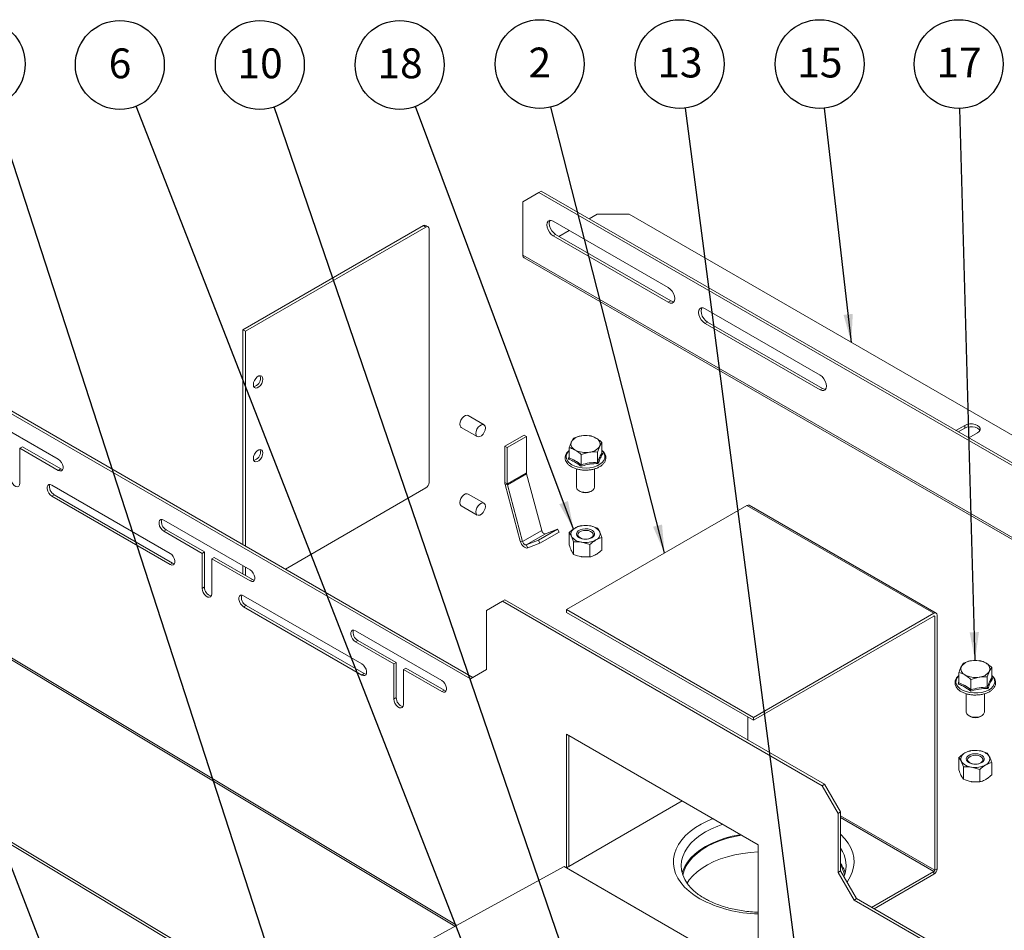
# Model space of a CAD drawing. Units: millimetres. Extents: x 0 to 420, y 0 to 297.
# Drawn here: x 84 to 171, y 108 to 189 of the extents above; entities that cross this region are included whole.
import ezdxf

# ---------------------------------------------------------------- set-up
doc = ezdxf.new("R2010")
doc.units = ezdxf.units.MM
doc.layers.add('SLD-0', color=179, linetype='Continuous')
doc.styles.add('SLDTEXTSTYLE8', font='TXT', dxfattribs={"width": 0.605})
doc.dimstyles.new('SLDDIMSTYLE6', dxfattribs={"dimtxt": 0.18, "dimasz": 2.5, "dimexe": 0, "dimexo": 0.0625, "dimgap": 0, "dimtad": 0, "dimtih": 1, "dimtoh": 1, "dimdec": 0, "dimrnd": 1e-09, "dimzin": 0, "dimdsep": 46, "dimtxsty": 'Standard', "dimsah": 1, "dimcen": 0.09, "dimadec": 0, "dimazin": 0, "dimtfac": 2.5, "dimtdec": 0, "dimtofl": 0, "dimtmove": 0, "dimatfit": 3, "dimfxl": 0, "dimfrac": 2, "dimtolj": 1, "dimtzin": 0, "dimarcsym": 0})

# ---------------------------------------------------------------- blocks, each defined once
blk = doc.blocks.new('SW_NOTE_1')
at = {"layer": 'SLD-0', "color": 0}
blk.add_circle((-1.379, 3.684), 3.934, dxfattribs=at)
at = {"layer": 'SLD-0', "color": 0, "insert": (-1.354, 5.146), "char_height": 2.6458, "attachment_point": 2, "style": 'SLDTEXTSTYLE8'}
blk.add_mtext('18', dxfattribs=at)
blk = doc.blocks.new('SW_NOTE_2')
at = {"layer": 'SLD-0', "color": 0}
blk.add_circle((-0.108, 3.932), 3.934, dxfattribs=at)
at = {"layer": 'SLD-0', "color": 0, "insert": (-0.083, 5.394), "char_height": 2.6458, "attachment_point": 2, "style": 'SLDTEXTSTYLE8'}
blk.add_mtext('17', dxfattribs=at)
blk = doc.blocks.new('SW_NOTE_3')
at = {"layer": 'SLD-0', "color": 0}
blk.add_circle((-0.446, 3.909), 3.934, dxfattribs=at)
at = {"layer": 'SLD-0', "color": 0, "insert": (-0.421, 5.37), "char_height": 2.6458, "attachment_point": 2, "style": 'SLDTEXTSTYLE8'}
blk.add_mtext('15', dxfattribs=at)
blk = doc.blocks.new('SW_NOTE_6')
at = {"layer": 'SLD-0', "color": 0}
blk.add_circle((-0.973, 3.812), 3.934, dxfattribs=at)
at = {"layer": 'SLD-0', "color": 0, "insert": (-0.961, 5.274), "char_height": 2.646, "attachment_point": 2, "style": 'SLDTEXTSTYLE8'}
blk.add_mtext('2', dxfattribs=at)
blk = doc.blocks.new('SW_NOTE_8')
at = {"layer": 'SLD-0', "color": 0}
blk.add_circle((-0.51, 3.901), 3.934, dxfattribs=at)
at = {"layer": 'SLD-0', "color": 0, "insert": (-0.485, 5.363), "char_height": 2.6458, "attachment_point": 2, "style": 'SLDTEXTSTYLE8'}
blk.add_mtext('13', dxfattribs=at)
blk = doc.blocks.new('SW_NOTE_9')
at = {"layer": 'SLD-0', "color": 0}
blk.add_circle((-1.274, 3.722), 3.934, dxfattribs=at)
at = {"layer": 'SLD-0', "color": 0, "insert": (-1.249, 5.184), "char_height": 2.6458, "attachment_point": 2, "style": 'SLDTEXTSTYLE8'}
blk.add_mtext('10', dxfattribs=at)
blk = doc.blocks.new('SW_NOTE_10')
at = {"layer": 'SLD-0', "color": 0}
blk.add_circle((-1.43, 3.665), 3.934, dxfattribs=at)
at = {"layer": 'SLD-0', "color": 0, "insert": (-1.417, 5.127), "char_height": 2.646, "attachment_point": 2, "style": 'SLDTEXTSTYLE8'}
blk.add_mtext('6', dxfattribs=at)
blk = doc.blocks.new('SW_NOTE_11')
at = {"layer": 'SLD-0', "color": 0}
blk.add_circle((-1.215, 3.742), 3.934, dxfattribs=at)
at = {"layer": 'SLD-0', "color": 0, "insert": (-1.202, 5.204), "char_height": 2.646, "attachment_point": 2, "style": 'SLDTEXTSTYLE8'}
blk.add_mtext('5', dxfattribs=at)

msp = doc.modelspace()

# ---------------------------------------------------------------- linework, layer by layer
at = {"color": 7, "linetype": 'Continuous', "lineweight": 15}
for p, q in [((129.517865, 173.538293), (128.103653, 172.721619)), ((129.729998, 173.660755), (129.517865, 173.538293)), ((211.542253, 126.186622), (129.517865, 173.538293)), ((211.754387, 126.309084), (129.729998, 173.660755)), ((128.103653, 172.721619), (128.103653, 167.985683)), ((130.790657, 171.007136), (140.972995, 165.128998)), ((133.973558, 171.210998), (134.679745, 171.618672)), ((137.50817, 171.618672), (134.679745, 171.618672)), ((219.532558, 124.267), (137.50817, 171.618672)), ((119.31061, 170.608118), (103.329996, 161.382706)), ((119.522744, 170.485656), (103.54213, 161.260244)), ((119.522744, 170.485656), (119.31061, 170.608118)), ((119.722726, 170.505458), (119.510593, 170.62792)), ((119.805587, 147.86745), (119.805587, 170.322322)), ((131.286115, 169.65957), (132.20554, 170.190343)), ((131.002791, 169.823132), (130.790657, 169.70067)), ((140.972995, 163.822532), (130.790657, 169.70067)), ((141.185128, 163.944994), (131.002791, 169.823132)), ((212.956465, 119.001196), (128.103653, 167.985683)), ((128.207224, 167.756759), (213.060037, 118.772273)), ((140.972995, 163.822532), (141.185128, 163.944994)), ((144.225686, 163.251259), (154.408023, 157.373121)), ((103.329996, 161.382706), (103.54213, 161.260244)), ((103.329996, 161.382706), (103.329996, 142.359803)), ((103.54213, 161.260244), (103.54213, 142.23734)), ((144.43782, 162.067255), (144.225686, 161.944793)), ((154.408023, 156.066655), (144.225686, 161.944793)), ((154.620157, 156.189117), (144.43782, 162.067255)), ((123.472239, 130.487012), (78.217404, 156.612072)), ((123.684336, 130.609493), (78.429536, 156.734533)), ((154.408023, 156.066655), (154.620157, 156.189117)), ((79.348777, 154.328182), (86.985529, 149.919579)), ((124.662839, 152.968273), (123.248624, 153.784681)), ((122.648674, 152.745423), (124.062889, 151.929015)), ((166.429758, 152.474433), (167.206655, 152.922926)), ((167.206655, 152.677964), (166.641925, 152.351952)), ((167.206655, 152.677964), (167.206655, 152.922926)), ((126.510814, 151.08235), (128.207869, 152.062039)), ((126.722945, 150.959889), (128.420001, 151.939578)), ((128.207869, 152.062039), (128.420001, 151.939578)), ((128.420001, 151.939578), (128.420001, 148.716609)), ((132.587786, 151.78985), (132.39353, 151.46614)), ((134.03775, 152.014136), (133.312767, 151.996804)), ((167.561129, 151.821307), (168.338026, 152.2698)), ((83.591418, 150.899108), (83.80355, 151.02157)), ((83.591418, 147.796254), (83.591418, 150.899108)), ((83.591418, 150.899108), (86.985529, 148.93973)), ((87.197661, 149.062191), (83.80355, 151.02157)), ((126.510814, 151.08235), (126.722945, 150.959889)), ((126.510814, 151.08235), (126.510814, 147.85938)), ((126.722945, 150.959889), (126.722945, 147.736919)), ((132.199273, 150.041165), (132.199273, 150.952805)), ((134.710679, 150.56433), (134.904936, 151.077665)), ((135.099195, 150.489736), (135.099195, 151.401376)), ((133.260718, 150.340046), (133.985698, 150.547)), ((133.260718, 149.428406), (133.260718, 150.340046)), ((134.710679, 149.65269), (134.710679, 150.56433)), ((135.103673, 150.469552), (135.177693, 150.416805)), ((86.985529, 148.93973), (87.197661, 149.062191)), ((132.849234, 149.070562), (132.849234, 147.448939)), ((134.449234, 147.448939), (134.449234, 149.068866)), ((126.722945, 147.736919), (128.420001, 148.716609)), ((126.735739, 147.645752), (128.432794, 148.625441)), ((128.432794, 148.625441), (129.767452, 143.620508)), ((86.419843, 147.633213), (96.885023, 141.591792)), ((107.080402, 140.19474), (119.522744, 147.377551)), ((126.510814, 147.85938), (126.722945, 147.736919)), ((126.536399, 147.677046), (127.871057, 142.672113)), ((126.735739, 147.645752), (126.536399, 147.677046)), ((126.735739, 147.645752), (128.070397, 142.640819)), ((86.631974, 146.775825), (86.419843, 146.653363)), ((86.419843, 146.653363), (96.885023, 140.611943)), ((97.097155, 140.734404), (86.631974, 146.775825)), ((124.662839, 146.025383), (123.248624, 146.841791)), ((133.083457, 147.122429), (133.181123, 147.066029)), ((134.117344, 147.066029), (134.215011, 147.122429)), ((122.648674, 145.802533), (124.062889, 144.986125)), ((147.934015, 145.834028), (131.953401, 136.608616)), ((164.480313, 136.282053), (147.934015, 145.834028)), ((164.680296, 136.301858), (148.133997, 145.853832)), ((96.319341, 144.531284), (103.956093, 140.122681)), ((133.260718, 144.046682), (133.985698, 144.029348)), ((134.710679, 143.822398), (134.904936, 143.498684)), ((96.531473, 143.673896), (96.319341, 143.551435)), ((96.319341, 143.551435), (99.713452, 141.592057)), ((99.925584, 141.714518), (96.531473, 143.673896)), ((128.070397, 142.640819), (129.767452, 143.620508)), ((128.406092, 142.343156), (130.103148, 143.322845)), ((129.474034, 142.761441), (131.17109, 143.741131)), ((129.61039, 142.495073), (131.307445, 143.474763)), ((130.103148, 143.322845), (131.17109, 143.741131)), ((131.17109, 143.741131), (131.307445, 143.474763)), ((132.199273, 142.333408), (132.199273, 143.433923)), ((132.587786, 142.596878), (132.393532, 143.11021)), ((135.099195, 141.884837), (135.099195, 142.985352)), ((127.871057, 142.672113), (128.070397, 142.640819)), ((128.406092, 142.343156), (129.474034, 142.761441)), ((128.406092, 142.343156), (128.542448, 142.076788)), ((128.542448, 142.076788), (129.61039, 142.495073)), ((129.474034, 142.761441), (129.61039, 142.495073)), ((132.587786, 141.496363), (132.587786, 142.596878)), ((134.03775, 142.372592), (133.312769, 142.579545)), ((134.03775, 141.272077), (134.03775, 142.372592)), ((99.925584, 141.714518), (99.713452, 141.592057)), ((99.713452, 138.489202), (99.713452, 141.592057)), ((99.925584, 138.611663), (99.925584, 141.714518)), ((100.561977, 141.102213), (100.774109, 141.224674)), ((104.168224, 139.265293), (100.774109, 141.224674)), ((132.587786, 141.496363), (132.393532, 141.820076)), ((134.03775, 141.272077), (133.312769, 141.289411)), ((96.885023, 140.611943), (97.097155, 140.734404)), ((100.561977, 137.999359), (100.561977, 141.102213)), ((100.561977, 141.102213), (103.956093, 139.142832)), ((103.329996, 140.484118), (103.329996, 139.749192)), ((103.54213, 140.361656), (103.54213, 139.62673)), ((99.713452, 138.489202), (99.925584, 138.611663)), ((103.956093, 139.142832), (104.168224, 139.265293)), ((103.390406, 137.836315), (113.855586, 131.794895)), ((103.602538, 136.978927), (103.390406, 136.856466)), ((103.390406, 136.856466), (113.855586, 130.815046)), ((114.067718, 130.937507), (103.602538, 136.978927)), ((126.300666, 137.346221), (124.886452, 136.529547)), ((126.512798, 137.468682), (126.300666, 137.346221)), ((154.584937, 121.018059), (126.300666, 137.346221)), ((154.797069, 121.14052), (126.512798, 137.468682)), ((124.886452, 136.529547), (124.886452, 131.303686)), ((131.953401, 136.608616), (148.499699, 127.056641)), ((131.953401, 136.363654), (131.953401, 136.608616)), ((131.953401, 136.363654), (148.499699, 126.81168)), ((148.499699, 127.056641), (164.480313, 136.282053)), ((148.499699, 126.81168), (164.480313, 136.037092)), ((164.551023, 113.541386), (164.551023, 135.996259)), ((164.763154, 113.663847), (164.763154, 136.11872)), ((113.289902, 134.734388), (120.926654, 130.325785)), ((113.502034, 133.877), (113.289902, 133.754539)), ((113.289902, 133.754539), (116.684013, 131.79516)), ((116.896145, 131.917621), (113.502034, 133.877)), ((116.896145, 131.917621), (116.684013, 131.79516)), ((116.684013, 128.692305), (116.684013, 131.79516)), ((116.896145, 128.814767), (116.896145, 131.917621)), ((167.085134, 131.874955), (166.890878, 131.551245)), ((168.535096, 132.099242), (167.810115, 132.081909)), ((113.855586, 130.815046), (114.067718, 130.937507)), ((117.532543, 131.305314), (117.744675, 131.427775)), ((117.532543, 128.20246), (117.532543, 131.305314)), ((117.532543, 131.305314), (120.926654, 129.345936)), ((121.138786, 129.468397), (117.744675, 131.427775)), ((124.886452, 131.303686), (123.472239, 130.487012)), ((166.696619, 130.126271), (166.696619, 131.037911)), ((169.208025, 130.649436), (169.402283, 131.16277)), ((169.596542, 130.574841), (169.596542, 131.486482)), ((167.758065, 130.425151), (168.483046, 130.632106)), ((167.758065, 129.513511), (167.758065, 130.425151)), ((169.208025, 129.737796), (169.208025, 130.649436)), ((169.60102, 130.554658), (169.675042, 130.50191)), ((120.926654, 129.345936), (121.138786, 129.468397)), ((167.346581, 129.158208), (167.346581, 127.534045)), ((168.946581, 127.534045), (168.946581, 129.158768)), ((116.684013, 128.692305), (116.896145, 128.814767)), ((117.832175, 94.984676), (64.091764, 127.281327)), ((117.822273, 94.739153), (64.081862, 127.035806)), ((148.004724, 127.097423), (148.004724, 125.061657)), ((148.499699, 127.056641), (148.499699, 126.81168)), ((167.580803, 127.207535), (167.678471, 127.151134)), ((168.614691, 127.151134), (168.712358, 127.207534)), ((131.95752, 125.588564), (148.928083, 115.791666)), ((131.95752, 113.747853), (131.95752, 125.588564)), ((132.169652, 113.870314), (132.169652, 125.466103)), ((167.758064, 124.131788), (168.483045, 124.114454)), ((169.208027, 123.907502), (169.402283, 123.583789)), ((166.696619, 122.418514), (166.696619, 123.519029)), ((167.085135, 122.681983), (166.890878, 123.195316)), ((169.596542, 121.969942), (169.596542, 123.070457)), ((167.085135, 121.581468), (167.085135, 122.681983)), ((168.535097, 122.457698), (167.810116, 122.664651)), ((168.535097, 121.357183), (168.535097, 122.457698)), ((154.584937, 121.018059), (154.797069, 121.14052)), ((154.797069, 121.14052), (156.211283, 118.691029)), ((167.085135, 121.581468), (166.890878, 121.905182)), ((168.535097, 121.357183), (167.810116, 121.374516)), ((155.999151, 118.568568), (154.584937, 121.018059)), ((142.212988, 119.668208), (131.954576, 113.746153)), ((156.211283, 118.691029), (155.999151, 118.568568)), ((155.999151, 113.342707), (155.999151, 118.568568)), ((156.211283, 113.465169), (156.211283, 118.691029)), ((148.928083, 115.791666), (148.928083, 93.012497)), ((131.745544, 113.864716), (117.616499, 106.127484)), ((131.745544, 113.864716), (131.746468, 113.865229)), ((131.745544, 113.864716), (148.706205, 104.073534)), ((131.746468, 113.865229), (131.95365, 113.745626)), ((131.954576, 113.746153), (148.500874, 104.194178)), ((155.999151, 113.342707), (156.211283, 113.465169)), ((157.413365, 110.893217), (155.999151, 113.342707)), ((156.211283, 113.465169), (157.625497, 111.015678)), ((158.971419, 110.238695), (164.480313, 113.418912)), ((164.480313, 113.418912), (164.480313, 113.173949)), ((164.763154, 113.663847), (164.551023, 113.541386)), ((159.183585, 110.116213), (164.480313, 113.173949)), ((157.625497, 111.015678), (157.413365, 110.893217)), ((202.668197, 84.768159), (157.413365, 110.893217)), ((202.880329, 84.89062), (157.625497, 111.015678))]:
    msp.add_line(p, q, dxfattribs=at)
at = {"color": 8, "linetype": 'Continuous', "lineweight": 15}
for p, q in [((122.231307, 108.654606), (76.809033, 135.952265)), ((164.480301, 136.037086), (164.551023, 135.996259)), ((76.735022, 135.829604), (122.085788, 108.574921)), ((164.551023, 113.541386), (156.211283, 118.355815)), ((156.211284, 118.192521), (164.480313, 113.418912))]:
    msp.add_line(p, q, dxfattribs=at)
at = {"color": 7, "linetype": 'Continuous', "lineweight": 15, "flags": 128}
for points in [[(130.790657, 169.70067), (130.615849, 169.833557), (130.458157, 170.017376), (130.333006, 170.234139), (130.252657, 170.462624), (130.224971, 170.680467), (130.252657, 170.866345), (130.333006, 171.00206), (130.458157, 171.074328), (130.615849, 171.076079), (130.790657, 171.007136)], [(131.002791, 169.823132), (130.827983, 169.956019), (130.67029, 170.139838), (130.545139, 170.356601), (130.464791, 170.585086), (130.437104, 170.802929), (130.464791, 170.988807), (130.511072, 171.083177)], [(140.972995, 165.128998), (141.147801, 164.996113), (141.305495, 164.812293), (141.430644, 164.59553), (141.510993, 164.367046), (141.538679, 164.149202), (141.510993, 163.963325), (141.430644, 163.827609), (141.305495, 163.755341), (141.147801, 163.753591), (140.972995, 163.822532)], [(141.464714, 163.868956), (141.359934, 163.876053), (141.185128, 163.944994)], [(144.225686, 161.944793), (144.05088, 162.077679), (143.893183, 162.2615), (143.768037, 162.478261), (143.687688, 162.706746), (143.66, 162.92459), (143.687688, 163.110467), (143.768037, 163.246182), (143.893183, 163.318453), (144.05088, 163.320201), (144.225686, 163.251259)], [(144.43782, 162.067255), (144.263014, 162.200141), (144.105317, 162.383962), (143.98017, 162.600723), (143.899821, 162.829208), (143.872133, 163.047052), (143.899821, 163.232929), (143.946101, 163.3273)], [(105.097766, 157.014086), (105.072178, 157.166879), (104.998506, 157.271702), (104.885634, 157.315913), (104.747174, 157.294175), (104.599828, 157.209114), (104.461369, 157.07099), (104.348496, 156.896459), (104.274823, 156.706576), (104.249238, 156.524242), (104.274823, 156.371448), (104.348496, 156.266625), (104.461369, 156.222416), (104.599828, 156.244152), (104.747174, 156.329212), (104.885634, 156.467339), (104.998506, 156.641867), (105.072178, 156.831751), (105.097766, 157.014086)], [(104.885632, 157.136548), (104.860045, 157.289341), (104.848039, 157.31647)], [(154.408023, 157.373121), (154.58283, 157.240236), (154.740525, 157.056415), (154.865673, 156.839653), (154.946023, 156.611168), (154.973709, 156.393325), (154.946023, 156.207448), (154.865673, 156.071732), (154.740525, 155.999463), (154.58283, 155.997714), (154.408023, 156.066655)], [(154.899743, 156.113078), (154.794963, 156.120176), (154.620157, 156.189117)], [(123.248624, 153.784681), (123.160782, 153.811801), (123.022321, 153.790063), (122.874976, 153.705003), (122.736517, 153.566878), (122.623643, 153.392348), (122.549971, 153.202465), (122.524386, 153.02013), (122.549971, 152.867337), (122.623643, 152.762513), (122.648674, 152.745423)], [(124.787128, 152.693566), (124.76154, 152.846359), (124.68787, 152.951184), (124.574996, 152.995392), (124.436535, 152.973655), (124.28919, 152.888594), (124.150731, 152.750469), (124.037858, 152.57594), (123.964185, 152.386056), (123.9386, 152.203721), (123.964185, 152.050928), (124.037858, 151.946105), (124.150731, 151.901895), (124.28919, 151.923631), (124.436535, 152.008692), (124.574996, 152.146818), (124.68787, 152.321349), (124.76154, 152.511231), (124.787128, 152.693566)], [(168.338026, 152.2698), (168.485148, 152.386697), (168.56249, 152.524116), (168.562493, 152.66861), (168.485147, 152.806031), (168.338027, 152.922927), (168.135534, 153.007857), (167.89749, 153.052509), (167.647192, 153.052506), (167.40915, 153.007857), (167.206655, 152.922926)], [(168.543695, 152.473882), (168.485147, 152.561068), (168.338027, 152.677964), (168.135534, 152.762895), (167.89749, 152.807546), (167.647192, 152.807544), (167.40915, 152.762895), (167.206655, 152.677964)], [(105.097766, 150.48176), (105.072178, 150.634553), (104.998506, 150.739376), (104.885634, 150.783586), (104.747174, 150.761849), (104.599828, 150.676788), (104.461369, 150.538663), (104.348496, 150.364133), (104.274823, 150.174249), (104.249238, 149.991915), (104.274823, 149.839121), (104.348496, 149.734298), (104.461369, 149.690089), (104.599828, 149.711825), (104.747174, 149.796886), (104.885634, 149.935012), (104.998506, 150.109541), (105.072178, 150.299424), (105.097766, 150.48176)], [(104.885632, 150.604222), (104.860045, 150.757015), (104.848039, 150.784143)], [(86.985529, 148.93973), (87.130636, 148.885507), (87.25824, 148.896918), (87.352953, 148.972584), (87.403348, 149.103379), (87.403348, 149.273528), (87.352953, 149.462508), (87.25824, 149.647526), (87.130636, 149.806264), (86.985529, 149.919579)], [(87.3722, 149.004811), (87.342768, 149.007968), (87.197661, 149.062191)], [(82.742888, 148.2861), (82.768476, 148.103764), (82.842148, 147.913881), (82.955022, 147.73935), (83.093478, 147.601227), (83.240824, 147.516166), (83.379285, 147.494429), (83.492158, 147.538638), (83.565831, 147.643461), (83.591418, 147.796254)], [(86.419843, 147.633213), (86.274735, 147.687435), (86.147131, 147.676025), (86.052419, 147.60036), (86.002024, 147.469564), (86.002024, 147.299415), (86.052419, 147.110435), (86.147131, 146.925417), (86.274735, 146.766678), (86.419843, 146.653363)], [(133.083547, 147.122377), (133.275419, 147.040628), (133.500504, 146.995161), (133.738806, 146.990013), (133.969147, 147.025643), (134.171062, 147.098885), (134.326614, 147.20323), (134.421973, 147.329409), (134.449234, 147.448939)], [(123.248624, 146.841791), (123.160782, 146.868911), (123.022321, 146.847173), (122.874976, 146.762113), (122.736517, 146.623988), (122.623643, 146.449458), (122.549971, 146.259574), (122.524386, 146.07724), (122.549971, 145.924446), (122.623643, 145.819623), (122.648674, 145.802533)], [(124.787128, 145.750676), (124.76154, 145.903469), (124.68787, 146.008293), (124.574996, 146.052502), (124.436535, 146.030765), (124.28919, 145.945704), (124.150731, 145.807579), (124.037858, 145.633049), (123.964185, 145.443166), (123.9386, 145.260831), (123.964185, 145.108037), (124.037858, 145.003214), (124.150731, 144.959006), (124.28919, 144.980741), (124.436535, 145.065802), (124.574996, 145.203929), (124.68787, 145.378458), (124.76154, 145.568341), (124.787128, 145.750676)], [(96.319341, 144.531284), (96.174233, 144.585507), (96.046625, 144.574099), (95.951917, 144.498431), (95.901522, 144.367636), (95.901522, 144.197487), (95.951917, 144.008507), (96.046625, 143.823491), (96.174233, 143.66475), (96.319341, 143.551435)], [(129.767452, 143.620508), (129.79041, 143.554943), (129.823476, 143.491343), (129.864759, 143.433352), (129.911887, 143.384294), (129.962164, 143.346981), (130.012705, 143.323553), (130.060615, 143.315351), (130.103148, 143.322845)], [(134.214918, 142.977883), (134.356525, 143.088648), (134.435285, 143.218587), (134.444203, 143.356156), (134.382484, 143.489129), (134.255611, 143.605692), (134.07486, 143.69549), (133.856289, 143.75054), (133.61932, 143.765955), (133.385009, 143.740361), (133.174178, 143.676035), (133.005554, 143.578691), (132.894127, 143.456981), (132.849792, 143.321716), (132.876492, 143.184915), (132.971854, 143.058738), (133.127405, 142.954393), (133.32932, 142.881151), (133.559661, 142.845521), (133.797962, 142.850668), (134.023049, 142.896136), (134.214918, 142.977883)], [(134.130064, 142.958259), (133.947888, 142.883169), (133.733344, 142.846295), (133.509688, 142.851636), (133.301151, 142.89861), (133.130337, 142.98213), (133.01575, 143.09314), (132.969814, 143.219615), (132.997502, 143.347847), (133.095816, 143.463943), (133.254101, 143.555318), (133.455204, 143.612073), (133.677335, 143.628058), (133.896419, 143.60154), (134.088716, 143.53539), (134.233391, 143.436781), (134.314762, 143.316396), (134.324011, 143.18728), (134.26014, 143.063428), (134.130064, 142.958259)], [(127.871057, 142.672113), (127.916974, 142.540983), (127.983106, 142.413783), (128.06567, 142.2978), (128.159927, 142.199685), (128.260481, 142.12506), (128.361564, 142.078202), (128.457383, 142.061799), (128.542448, 142.076788)], [(128.070397, 142.640819), (128.093354, 142.575254), (128.12642, 142.511654), (128.167703, 142.453662), (128.214832, 142.404605), (128.265109, 142.367292), (128.315649, 142.343864), (128.36356, 142.335662), (128.406092, 142.343156)], [(96.885023, 140.611943), (97.03013, 140.557721), (97.157734, 140.569131), (97.252447, 140.644797), (97.302842, 140.775592), (97.302842, 140.945741), (97.252447, 141.134721), (97.157734, 141.319739), (97.03013, 141.478478), (96.885023, 141.591792)], [(97.271693, 140.677024), (97.242262, 140.680182), (97.097155, 140.734404)], [(103.956093, 139.142832), (104.1012, 139.08861), (104.228804, 139.10002), (104.323516, 139.175686), (104.373911, 139.306481), (104.373911, 139.47663), (104.323516, 139.66561), (104.228804, 139.850628), (104.1012, 140.009366), (103.956093, 140.122681)], [(104.342763, 139.207913), (104.313332, 139.211071), (104.168224, 139.265293)], [(99.713452, 138.489202), (99.739039, 138.306867), (99.812712, 138.116983), (99.925585, 137.942453), (100.064042, 137.804329), (100.211387, 137.719268), (100.349848, 137.697531), (100.462721, 137.74174), (100.536394, 137.846563), (100.561977, 137.999359)], [(103.390406, 137.836315), (103.245299, 137.890537), (103.117695, 137.879127), (103.022982, 137.803462), (102.972587, 137.672666), (102.972587, 137.502517), (103.022982, 137.313537), (103.117695, 137.128519), (103.245299, 136.96978), (103.390406, 136.856466)], [(113.289902, 134.734388), (113.144795, 134.78861), (113.017189, 134.777201), (112.922478, 134.701535), (112.872083, 134.57074), (112.872083, 134.400591), (112.922478, 134.211611), (113.017189, 134.026593), (113.144795, 133.867853), (113.289902, 133.754539)], [(113.855586, 130.815046), (114.000694, 130.760823), (114.128298, 130.772233), (114.22301, 130.847899), (114.273405, 130.978694), (114.273405, 131.148843), (114.22301, 131.337823), (114.128298, 131.522841), (114.000694, 131.68158), (113.855586, 131.794895)], [(114.242257, 130.880126), (114.212826, 130.883284), (114.067718, 130.937507)], [(120.926654, 129.345936), (121.071761, 129.291713), (121.199367, 129.303122), (121.294077, 129.378789), (121.344472, 129.509585), (121.344472, 129.679734), (121.294077, 129.868714), (121.199367, 130.05373), (121.071761, 130.21247), (120.926654, 130.325785)], [(121.313324, 129.411017), (121.283893, 129.414174), (121.138786, 129.468397)], [(116.684013, 128.692305), (116.7096, 128.50997), (116.783273, 128.320086), (116.896146, 128.145556), (117.034605, 128.007431), (117.181951, 127.922371), (117.320409, 127.900634), (117.433283, 127.944844), (117.506955, 128.049667), (117.532543, 128.20246)], [(167.346581, 127.534045), (167.34714, 127.516776), (167.391473, 127.381511), (167.502902, 127.2598), (167.671524, 127.162457), (167.882356, 127.09813), (168.116667, 127.072537), (168.353637, 127.087951), (168.572206, 127.143002), (168.752958, 127.232799), (168.879831, 127.349362), (168.94155, 127.482336), (168.946581, 127.534045)], [(168.712265, 123.062988), (168.853873, 123.173753), (168.932632, 123.303692), (168.941551, 123.441261), (168.879831, 123.574234), (168.752957, 123.690798), (168.572207, 123.780595), (168.353635, 123.835646), (168.116667, 123.85106), (167.882357, 123.825466), (167.671525, 123.76114), (167.502902, 123.663796), (167.391475, 123.542085), (167.34714, 123.406821), (167.373839, 123.270021), (167.469201, 123.143843), (167.624751, 123.039499), (167.826667, 122.966256), (168.057008, 122.930626), (168.295309, 122.935773), (168.520396, 122.981241), (168.712265, 123.062988)], [(168.627412, 123.043363), (168.445235, 122.968275), (168.23069, 122.931401), (168.007034, 122.936742), (167.798499, 122.983716), (167.627684, 123.067235), (167.513098, 123.178245), (167.467161, 123.30472), (167.494848, 123.432953), (167.593163, 123.549048), (167.751448, 123.640424), (167.952551, 123.697179), (168.174682, 123.713163), (168.393767, 123.686645), (168.586063, 123.620496), (168.730738, 123.521886), (168.812108, 123.401501), (168.821357, 123.272386), (168.757486, 123.148534), (168.627412, 123.043363)], [(145.798258, 117.598476), (145.363275, 117.443131), (144.787867, 117.196773), (144.257058, 116.919041), (143.775961, 116.612612), (143.34921, 116.280436), (142.980913, 115.925712), (142.674617, 115.551856), (142.433274, 115.16247), (142.259205, 114.761302), (142.15409, 114.352216), (142.118939, 113.939152), (142.15409, 113.526088), (142.259206, 113.117002), (142.433274, 112.715834), (142.674617, 112.326447), (142.693509, 112.300366)], [(147.374384, 116.688597), (147.29986, 116.675796), (146.625349, 116.536471), (145.977742, 116.359651), (145.363275, 116.147037), (144.787867, 115.900679), (144.257058, 115.622948), (143.775961, 115.316518), (143.34921, 114.984342), (142.980913, 114.629618), (142.674617, 114.255763), (142.433274, 113.866376), (142.259205, 113.465208), (142.205767, 113.291105)], [(142.263481, 113.104688), (142.26421, 113.108435), (142.380029, 113.517371), (142.565805, 113.917618), (142.81969, 114.305198), (143.139161, 114.676258), (143.521043, 115.027112), (143.961542, 115.354272), (144.456278, 115.654486), (145.000336, 115.924772), (145.588306, 116.162443), (146.214349, 116.365136), (146.872239, 116.530837), (147.455195, 116.641946)], [(148.928082, 115.156777), (148.257163, 115.111982), (147.555442, 115.02482), (146.872239, 114.897756), (146.214349, 114.732055), (145.588306, 114.529361), (145.000336, 114.291691), (144.456278, 114.021405), (143.961542, 113.721191), (143.521043, 113.39403), (143.139161, 113.043177), (142.81969, 112.672116), (142.628641, 112.392079)]]:
    msp.add_lwpolyline(points, dxfattribs=at)
at = {"color": 8, "linetype": 'Continuous', "lineweight": 15, "flags": 128}
for points in [[(132.19927, 150.674395), (132.085369, 150.553974), (131.972737, 150.363752), (131.928745, 150.164334), (131.955185, 149.963885), (132.050981, 149.770613), (132.212211, 149.592429), (132.432272, 149.436629)], [(132.432272, 149.436629), (132.702155, 149.30959), (133.010812, 149.216514), (133.345608, 149.161212), (133.692833, 149.145948), (134.038272, 149.171344), (134.367783, 149.236365), (134.667879, 149.338346), (134.926271, 149.473114), (135.132379, 149.635149), (135.277769, 149.817818), (135.356485, 150.013643), (135.365308, 150.214608), (135.303871, 150.412483), (135.174695, 150.599169), (135.099195, 150.674394)], [(166.696619, 130.7595), (166.663434, 130.728287), (166.518046, 130.545618), (166.439329, 130.349793), (166.430507, 130.148828), (166.49194, 129.950952), (166.621118, 129.764266), (166.812746, 129.596413), (167.058982, 129.454264), (167.349744, 129.343639), (167.673128, 129.269067), (168.015896, 129.233602), (168.364016, 129.238695), (168.703231, 129.284137), (169.019658, 129.368068), (169.30034, 129.487053), (169.53379, 129.636219), (169.710444, 129.80946), (169.823076, 129.999684), (169.86707, 130.199101), (169.840628, 130.39955), (169.744833, 130.592823), (169.596541, 130.7595)], [(143.762084, 111.010507), (143.257223, 111.330655), (142.806514, 111.676688), (142.413913, 112.045565), (142.082873, 112.434045), (141.816302, 112.838712), (141.616545, 113.256012), (141.485354, 113.682277), (141.423884, 114.113761), (141.432675, 114.546672), (141.51165, 114.977205), (141.660115, 115.401577), (141.876763, 115.816059), (142.159693, 116.217008), (142.506418, 116.600901), (142.91389, 116.964364), (143.378528, 117.304202), (143.89625, 117.61743), (144.462505, 117.901293), (144.930861, 118.099213)], [(156.211284, 116.716098), (156.235156, 116.69381), (156.597372, 116.314715), (156.896507, 115.917705), (157.129927, 115.506269), (157.295584, 115.084022), (157.392021, 114.654677), (157.418388, 114.222003), (157.374456, 113.789806), (157.260612, 113.361883), (157.077856, 112.941995), (156.82779, 112.53383), (156.784056, 112.473095)]]:
    msp.add_lwpolyline(points, dxfattribs=at)
at = {"color": 7, "linetype": 'Continuous', "lineweight": 15}
for centre, radius, start, end in [((119.427777, 170.444573), 0.201183, 65.69168808, 125.61845448), ((119.633157, 170.350293), 0.174684, 350.78604292, 129.203575), ((128.362529, 167.964914), 0.259708, 175.41328431, 233.27345256), ((104.08643, 157.118207), 0.799412, 284.51788831, 1.31466732), ((133.383847, 150.812176), 1.186759, 93.43371825, 146.56090522), ((133.651438, 150.030187), 1.995566, 62.64287245, 99.7710663), ((134.36606, 151.268082), 0.571529, 340.53865737, 69.25822352), ((132.932411, 151.275726), 0.571533, 160.53909711, 249.25778378), ((133.914631, 151.731607), 1.186737, 273.43318638, 326.56143709), ((104.086431, 150.58588), 0.799412, 284.51784511, 1.31469994), ((133.647024, 152.513598), 1.995547, 242.64268894, 279.77124981), ((128.776556, 148.720163), 0.356574, 180.57120599, 195.40530073), ((87.015688, 147.477123), 0.79941, 164.51226025, 241.31486526), ((119.191499, 147.895395), 0.614724, 302.60551842, 357.39448143), ((127.224058, 147.866501), 0.71328, 180.57200492, 195.40325558), ((127.079501, 147.740474), 0.356574, 180.57120599, 195.40530073), ((133.239926, 147.481923), 0.392082, 184.82570993, 246.49422717), ((133.64923, 147.955035), 1.00472, 242.23591631, 297.76944461), ((148.051182, 145.670485), 0.201183, 65.69206392, 125.61911429), ((96.915206, 144.375208), 0.79943, 164.51339139, 241.31405908), ((132.932404, 143.300628), 0.571526, 110.74175912, 199.46156063), ((133.647023, 142.06276), 1.995537, 80.22865781, 117.35740344), ((133.914631, 142.844741), 1.186737, 33.43856291, 86.56681362), ((133.383836, 143.764152), 1.186736, 213.4385528, 266.56682374), ((134.36606, 143.308267), 0.571529, 290.74177648, 19.46134263), ((133.651443, 144.546144), 1.995548, 260.22875628, 297.3572256), ((100.724785, 138.593322), 0.799411, 178.68532667, 255.48200835), ((103.986271, 137.680238), 0.79943, 164.51339149, 241.31407265), ((164.590727, 136.146692), 0.174682, 350.78519958, 129.20404867), ((164.507915, 136.00325), 0.043671, 350.78715919, 129.20208905), ((113.885767, 134.578311), 0.79943, 164.51339139, 241.31405908), ((167.881187, 130.897295), 1.186744, 93.43337179, 146.56125168), ((168.148789, 130.115306), 1.995552, 62.6427387, 99.77120005), ((168.863407, 131.353186), 0.57153, 340.53875499, 69.25802557), ((167.429755, 131.360828), 0.57153, 160.53876725, 249.25811364), ((168.144372, 132.598709), 1.995553, 242.64278143, 279.771197), ((168.411974, 131.81672), 1.186745, 273.4333819, 326.56124157), ((117.695348, 128.796426), 0.799413, 178.68537612, 255.48206824), ((168.146581, 128.019726), 0.986701, 241.67844572, 298.32155428), ((167.429756, 123.385731), 0.571531, 110.74219962, 199.46112013), ((168.144372, 122.147843), 1.995559, 80.22887062, 117.35719063), ((168.411977, 122.929846), 1.186738, 33.43857233, 86.5668042), ((167.881184, 123.84926), 1.186739, 213.43857739, 266.56679914), ((168.863404, 123.393374), 0.571531, 290.74202348, 19.46109563), ((168.148789, 124.631263), 1.995561, 260.2288767, 297.35710517), ((154.097154, 113.944975), 2.614528, 337.48241154, 36.0398337), ((153.800619, 112.508107), 2.937759, 15.45783258, 34.85717928), ((131.908087, 113.826676), 0.092979, 299.34319768, 299.99968436), ((153.831113, 112.548993), 2.798997, 11.4512037, 31.74853456), ((164.149072, 113.691788), 0.614717, 302.60541602, 357.39476869), ((164.397501, 113.548372), 0.153681, 302.60594521, 357.39448599)]:
    msp.add_arc(centre, radius, start, end, dxfattribs=at)
at = {"color": 8, "linetype": 'Continuous', "lineweight": 15}
msp.add_arc((149.122112, 121.012982), 11.348102, 241.8144671, 269.0203117, dxfattribs=at)
at = {"color": 7, "linetype": 'Continuous', "lineweight": 15}
for points, knots in [([(133.312767, 151.996804), (133.295578, 151.99405), (133.050763, 151.954826), (132.810852, 151.869337), (132.587786, 151.78985)], [0, 0, 0, 0, 0.070213232, 1, 1, 1, 1]), ([(134.568471, 151.802567), (134.428976, 151.871519), (134.249279, 151.960342), (134.076421, 152.004301), (134.03775, 152.014136)], [0, 0, 0, 0, 0.77628647, 1, 1, 1, 1]), ([(135.099195, 151.401376), (134.966513, 151.516333), (134.791506, 151.66796), (134.611907, 151.776353), (134.568471, 151.802567)], [0, 0, 0, 0, 0.758148348, 1, 1, 1, 1]), ([(132.39353, 151.46614), (132.388924, 151.456122), (132.323325, 151.313443), (132.259042, 151.126563), (132.199273, 150.952805)], [0, 0, 0, 0, 0.070215055, 1, 1, 1, 1]), ([(132.199273, 150.952805), (132.237943, 150.942971), (132.410802, 150.899011), (132.590498, 150.810189), (132.729994, 150.741237)], [0, 0, 0, 0, 0.22371353, 1, 1, 1, 1]), ([(134.904936, 151.077665), (134.909542, 151.087494), (134.97514, 151.227476), (135.039424, 151.31759), (135.099195, 151.401376)], [0, 0, 0, 0, 0.070215191, 1, 1, 1, 1]), ([(132.199273, 150.693111), (132.144743, 150.645459), (132.02485, 150.540685), (131.907908, 150.351156), (131.844041, 150.13977), (131.849233, 149.926754), (131.917222, 149.723632), (132.043972, 149.535795), (132.207936, 149.378777), (132.342717, 149.29416), (132.401298, 149.257382)], [0, 0, 0, 0, 0.1135479367, 0.2496557722, 0.3826806497, 0.5116688658, 0.6389541027, 0.767234683, 0.8988319044, 1, 1, 1, 1]), ([(132.199273, 150.041165), (132.198102, 150.031951), (132.195767, 150.013561), (132.178595, 149.986247), (132.153777, 149.962217), (132.132382, 149.949344), (132.121056, 149.94408), (132.120772, 149.943948)], [0, 0, 0, 0, 0.236126736, 0.47130222, 0.732317204, 0.993290457, 1, 1, 1, 1]), ([(133.239682, 149.298015), (133.193684, 149.334421), (132.962854, 149.517116), (132.586177, 149.763435), (132.258891, 149.890377), (132.120772, 149.943948)], [0, 0, 0, 0, 0.125751768, 0.631056419, 1, 1, 1, 1]), ([(132.199273, 150.041165), (132.373388, 149.968367), (132.727134, 149.820465), (133.081018, 149.560443), (133.260718, 149.428406)], [0, 0, 0, 0, 0.492206089, 1, 1, 1, 1]), ([(132.729994, 150.741237), (132.77343, 150.715022), (132.953029, 150.60663), (133.128036, 150.455002), (133.260718, 150.340046)], [0, 0, 0, 0, 0.241851652, 1, 1, 1, 1]), ([(133.676711, 148.961757), (133.718552, 148.960989), (133.872855, 148.958159), (134.136787, 148.992213), (134.453926, 149.062696), (134.743746, 149.170327), (134.996354, 149.309391), (135.202375, 149.477388), (135.35273, 149.66933), (135.439606, 149.877918), (135.458475, 150.091801), (135.413108, 150.299654), (135.304052, 150.491726), (135.196375, 150.624194), (135.112425, 150.6838), (135.099195, 150.693194)], [0, 0, 0, 0, 0.032619498, 0.12029537, 0.208103811, 0.296178078, 0.384634219, 0.473482638, 0.562181624, 0.64941214, 0.734013349, 0.816790229, 0.899564328, 0.984171348, 1, 1, 1, 1]), ([(133.985698, 150.547), (134.002888, 150.549565), (134.247706, 150.586085), (134.487615, 150.574812), (134.710679, 150.56433)], [0, 0, 0, 0, 0.0702152899, 1, 1, 1, 1]), ([(134.710679, 149.65269), (134.774409, 149.817713), (134.903887, 150.152985), (135.033419, 150.376325), (135.099195, 150.489736)], [0, 0, 0, 0, 0.492207114, 1, 1, 1, 1]), ([(135.177693, 150.416805), (135.160114, 150.38964), (135.071899, 150.253322), (134.931218, 149.982335), (134.81654, 149.667363), (134.768144, 149.534442)], [0, 0, 0, 0, 0.125753221, 0.631057398, 1, 1, 1, 1]), ([(135.177693, 150.416805), (135.177409, 150.416849), (135.166084, 150.418596), (135.144687, 150.424869), (135.119873, 150.441213), (135.102698, 150.463216), (135.100364, 150.480884), (135.099195, 150.489736)], [0, 0, 0, 0, 0.00672687, 0.267684727, 0.528692932, 0.763874368, 1, 1, 1, 1]), ([(132.401298, 149.257382), (132.4457, 149.233281), (132.574001, 149.163641), (132.816752, 149.071586), (133.131198, 148.996815), (133.422854, 148.958401), (133.606084, 148.960823), (133.676711, 148.961757)], [0, 0, 0, 0, 0.1275180123, 0.3684688984, 0.6091141703, 0.8493314152, 1, 1, 1, 1]), ([(134.768144, 149.534442), (134.704567, 149.534327), (134.38552, 149.533751), (133.868158, 149.482086), (133.426196, 149.352642), (133.239682, 149.298015)], [0, 0, 0, 0, 0.125751665, 0.631057251, 1, 1, 1, 1]), ([(133.260718, 149.428406), (133.260404, 149.418698), (133.259777, 149.39932), (133.255179, 149.36475), (133.248529, 149.33023), (133.242786, 149.308322), (133.239758, 149.298267), (133.239682, 149.298015)], [0, 0, 0, 0, 0.236125875, 0.471307553, 0.732316028, 0.993290428, 1, 1, 1, 1]), ([(133.260718, 149.428406), (133.498565, 149.492914), (133.98179, 149.623973), (134.465204, 149.643019), (134.710679, 149.65269)], [0, 0, 0, 0, 0.492206969, 1, 1, 1, 1]), ([(134.710679, 149.65269), (134.711534, 149.643163), (134.713241, 149.624147), (134.725815, 149.592234), (134.743981, 149.561552), (134.759645, 149.54295), (134.767936, 149.53465), (134.768144, 149.534442)], [0, 0, 0, 0, 0.236119988, 0.471301564, 0.732304079, 0.99328456, 1, 1, 1, 1]), ([(132.199273, 143.433923), (132.243827, 143.473956), (132.416822, 143.629395), (132.596553, 143.747457), (132.729994, 143.835111)], [0, 0, 0, 0, 0.2575504457, 1, 1, 1, 1]), ([(132.729994, 143.835111), (132.778252, 143.861563), (132.957893, 143.960029), (133.132798, 144.010078), (133.260718, 144.046682)], [0, 0, 0, 0, 0.268633189, 1, 1, 1, 1]), ([(133.985698, 144.029348), (134.002888, 144.026595), (134.247707, 143.987382), (134.487615, 143.901888), (134.710679, 143.822398)], [0, 0, 0, 0, 0.07021192, 1, 1, 1, 1]), ([(132.393532, 143.11021), (132.388925, 143.120038), (132.323314, 143.260018), (132.259037, 143.350134), (132.199273, 143.433923)], [0, 0, 0, 0, 0.0702132545, 1, 1, 1, 1]), ([(134.568471, 142.773781), (134.616729, 142.800232), (134.79637, 142.898699), (134.971275, 142.948748), (135.099195, 142.985352)], [0, 0, 0, 0, 0.268633189, 1, 1, 1, 1]), ([(134.904936, 143.498684), (134.909542, 143.488666), (134.97514, 143.345987), (135.039424, 143.159108), (135.099195, 142.985352)], [0, 0, 0, 0, 0.070215213, 1, 1, 1, 1]), ([(132.393532, 141.820076), (132.388925, 141.830093), (132.323314, 141.97277), (132.259037, 142.15965), (132.199273, 142.333408)], [0, 0, 0, 0, 0.0702132545, 1, 1, 1, 1]), ([(133.312769, 142.579545), (133.295579, 142.58211), (133.050761, 142.618631), (132.810851, 142.607359), (132.587786, 142.596878)], [0, 0, 0, 0, 0.070215077, 1, 1, 1, 1]), ([(134.03775, 142.372592), (134.082305, 142.412626), (134.255299, 142.568065), (134.43503, 142.686126), (134.568471, 142.773781)], [0, 0, 0, 0, 0.2575504457, 1, 1, 1, 1]), ([(133.312769, 141.289411), (133.295579, 141.292165), (133.050761, 141.331382), (132.810851, 141.416874), (132.587786, 141.496363)], [0, 0, 0, 0, 0.070215077, 1, 1, 1, 1]), ([(134.03775, 141.272077), (134.082305, 141.283486), (134.255299, 141.327782), (134.43503, 141.417234), (134.568471, 141.483647)], [0, 0, 0, 0, 0.2575504457, 1, 1, 1, 1]), ([(134.568471, 141.483647), (134.616729, 141.512912), (134.79637, 141.621855), (134.971275, 141.773748), (135.099195, 141.884837)], [0, 0, 0, 0, 0.268633189, 1, 1, 1, 1]), ([(167.810115, 132.081909), (167.792925, 132.079155), (167.548107, 132.039938), (167.308198, 131.954445), (167.085134, 131.874955)], [0, 0, 0, 0, 0.070215123, 1, 1, 1, 1]), ([(169.06582, 131.887672), (169.022383, 131.911608), (168.842785, 132.010575), (168.667778, 132.061007), (168.535096, 132.099242)], [0, 0, 0, 0, 0.241851652, 1, 1, 1, 1]), ([(169.596542, 131.486482), (169.557871, 131.521296), (169.385012, 131.676915), (169.205316, 131.795565), (169.06582, 131.887672)], [0, 0, 0, 0, 0.223713095, 1, 1, 1, 1]), ([(166.696618, 130.774581), (166.664131, 130.749476), (166.560945, 130.669736), (166.444839, 130.509027), (166.355803, 130.301633), (166.33727, 130.087324), (166.383346, 129.880012), (166.489236, 129.68617), (166.650885, 129.509209), (166.865302, 129.3531), (167.126169, 129.223598), (167.423658, 129.125292), (167.74614, 129.063701), (168.038215, 129.037011), (168.217686, 129.046481), (168.285021, 129.050034)], [0, 0, 0, 0, 0.039112888, 0.124234397, 0.207947492, 0.289136499, 0.368573787, 0.448009657, 0.529204636, 0.612408099, 0.696671282, 0.781084326, 0.865347596, 0.949480504, 1, 1, 1, 1]), ([(166.890878, 131.551245), (166.886272, 131.541226), (166.820673, 131.398548), (166.756389, 131.211669), (166.696619, 131.037911)], [0, 0, 0, 0, 0.070215191, 1, 1, 1, 1]), ([(166.696619, 131.037911), (166.8293, 130.999677), (167.004308, 130.949245), (167.183906, 130.850277), (167.227342, 130.826342)], [0, 0, 0, 0, 0.758148348, 1, 1, 1, 1]), ([(167.227342, 130.826342), (167.366838, 130.734235), (167.546535, 130.615585), (167.719394, 130.459966), (167.758065, 130.425151)], [0, 0, 0, 0, 0.776286905, 1, 1, 1, 1]), ([(168.285021, 129.050034), (168.329901, 129.050971), (168.487279, 129.054256), (168.749906, 129.099035), (169.058666, 129.182275), (169.336214, 129.301692), (169.573249, 129.451494), (169.76037, 129.628728), (169.888816, 129.827686), (169.951473, 130.039592), (169.946894, 130.252636), (169.877646, 130.455171), (169.762711, 130.633956), (169.648738, 130.73309), (169.596542, 130.778489)], [0, 0, 0, 0, 0.036035731, 0.12636361, 0.216876664, 0.307710308, 0.398962302, 0.490536997, 0.581527855, 0.670459069, 0.756690802, 0.841784379, 0.92754325, 1, 1, 1, 1]), ([(169.402283, 131.16277), (169.406889, 131.172599), (169.472494, 131.31258), (169.536775, 131.402694), (169.596542, 131.486482)], [0, 0, 0, 0, 0.070214211, 1, 1, 1, 1]), ([(166.618119, 130.029053), (166.618403, 130.029185), (166.629729, 130.03445), (166.651126, 130.047321), (166.675942, 130.071354), (166.693116, 130.098665), (166.69545, 130.117056), (166.696619, 130.126271)], [0, 0, 0, 0, 0.006709532, 0.267687079, 0.528697829, 0.763875529, 1, 1, 1, 1]), ([(167.737031, 129.38312), (167.691032, 129.419526), (167.460201, 129.602221), (167.083524, 129.848541), (166.756238, 129.975483), (166.618119, 130.029053)], [0, 0, 0, 0, 0.125752575, 0.631057692, 1, 1, 1, 1]), ([(166.696619, 130.126271), (166.870735, 130.053472), (167.224481, 129.90557), (167.578365, 129.645548), (167.758065, 129.513511)], [0, 0, 0, 0, 0.4922075738, 1, 1, 1, 1]), ([(168.483046, 130.632106), (168.500236, 130.63467), (168.745053, 130.671191), (168.984962, 130.659918), (169.208025, 130.649436)], [0, 0, 0, 0, 0.070215358, 1, 1, 1, 1]), ([(169.208025, 129.737796), (169.271756, 129.902819), (169.401235, 130.238091), (169.530767, 130.461431), (169.596542, 130.574841)], [0, 0, 0, 0, 0.492206864, 1, 1, 1, 1]), ([(169.675042, 130.50191), (169.657462, 130.474745), (169.569245, 130.338428), (169.428564, 130.067441), (169.313886, 129.752469), (169.26549, 129.619547)], [0, 0, 0, 0, 0.125752882, 0.631057058, 1, 1, 1, 1]), ([(169.596542, 130.574841), (169.597712, 130.565989), (169.600047, 130.548321), (169.617219, 130.526319), (169.642036, 130.509974), (169.663432, 130.503701), (169.674757, 130.501954), (169.675042, 130.50191)], [0, 0, 0, 0, 0.236125767, 0.471301233, 0.732316196, 0.993273153, 1, 1, 1, 1]), ([(169.26549, 129.619547), (169.201914, 129.619432), (168.882867, 129.618855), (168.365505, 129.567194), (167.923543, 129.437747), (167.737031, 129.38312)], [0, 0, 0, 0, 0.125751311, 0.631057831, 1, 1, 1, 1]), ([(167.737031, 129.38312), (167.737106, 129.383372), (167.740134, 129.393426), (167.745878, 129.415334), (167.752523, 129.449856), (167.757126, 129.484425), (167.757752, 129.503803), (167.758065, 129.513511)], [0, 0, 0, 0, 0.0067095489, 0.2676830498, 0.5286982818, 0.7638739894, 1, 1, 1, 1]), ([(167.758065, 129.513511), (167.995912, 129.578019), (168.479137, 129.709078), (168.962551, 129.728124), (169.208025, 129.737796)], [0, 0, 0, 0, 0.492207211, 1, 1, 1, 1]), ([(169.26549, 129.619547), (169.265282, 129.619756), (169.256991, 129.628055), (169.241329, 129.646659), (169.223162, 129.677339), (169.21059, 129.709252), (169.208881, 129.728269), (169.208025, 129.737796)], [0, 0, 0, 0, 0.006715524, 0.267680473, 0.528693908, 0.763873263, 1, 1, 1, 1]), ([(166.696619, 123.519029), (166.741174, 123.559062), (166.914168, 123.714501), (167.093899, 123.832562), (167.22734, 123.920217)], [0, 0, 0, 0, 0.2575504457, 1, 1, 1, 1]), ([(167.22734, 123.920217), (167.275598, 123.946669), (167.455239, 124.045135), (167.630144, 124.095184), (167.758064, 124.131788)], [0, 0, 0, 0, 0.268633189, 1, 1, 1, 1]), ([(168.483045, 124.114454), (168.500234, 124.111701), (168.745053, 124.072483), (168.984963, 123.986991), (169.208027, 123.907502)], [0, 0, 0, 0, 0.070215077, 1, 1, 1, 1]), ([(166.890878, 123.195316), (166.886271, 123.205144), (166.82066, 123.345124), (166.756383, 123.43524), (166.696619, 123.519029)], [0, 0, 0, 0, 0.0702132545, 1, 1, 1, 1]), ([(169.065819, 122.858886), (169.114076, 122.885338), (169.293717, 122.983804), (169.468622, 123.033853), (169.596542, 123.070457)], [0, 0, 0, 0, 0.268633189, 1, 1, 1, 1]), ([(169.402283, 123.583789), (169.406889, 123.573771), (169.472487, 123.431092), (169.536772, 123.244214), (169.596542, 123.070457)], [0, 0, 0, 0, 0.070215213, 1, 1, 1, 1]), ([(166.890878, 121.905182), (166.886271, 121.915199), (166.82066, 122.057876), (166.756383, 122.244756), (166.696619, 122.418514)], [0, 0, 0, 0, 0.0702132545, 1, 1, 1, 1]), ([(167.810116, 122.664651), (167.792926, 122.667215), (167.548109, 122.703736), (167.308199, 122.692464), (167.085135, 122.681983)], [0, 0, 0, 0, 0.0702151948, 1, 1, 1, 1]), ([(168.535097, 122.457698), (168.579652, 122.497731), (168.752646, 122.65317), (168.932377, 122.771232), (169.065819, 122.858886)], [0, 0, 0, 0, 0.2575504457, 1, 1, 1, 1]), ([(167.810116, 121.374516), (167.792926, 121.37727), (167.548109, 121.416487), (167.308199, 121.501979), (167.085135, 121.581468)], [0, 0, 0, 0, 0.0702151948, 1, 1, 1, 1]), ([(168.535097, 121.357183), (168.579652, 121.368591), (168.752646, 121.412888), (168.932377, 121.502339), (169.065819, 121.568752)], [0, 0, 0, 0, 0.2575504457, 1, 1, 1, 1]), ([(169.065819, 121.568752), (169.114076, 121.598018), (169.293717, 121.706961), (169.468622, 121.858853), (169.596542, 121.969942)], [0, 0, 0, 0, 0.268633189, 1, 1, 1, 1]), ([(144.162051, 111.050113), (144.084643, 111.096086), (143.859484, 111.229806), (143.522644, 111.465145), (143.173551, 111.757752), (142.894857, 112.037714), (142.758748, 112.21977), (142.699074, 112.299588)], [0, 0, 0, 0, 0.1217775005, 0.3542177152, 0.586361805, 0.8186477447, 1, 1, 1, 1]), ([(148.928084, 109.817119), (148.872102, 109.818242), (148.590878, 109.823885), (148.089084, 109.868725), (147.430622, 109.952331), (146.790696, 110.072013), (146.174938, 110.222802), (145.58882, 110.403679), (145.038685, 110.612546), (144.561163, 110.829072), (144.284209, 110.982458), (144.162051, 111.050113)], [0, 0, 0, 0, 0.03109617, 0.1562131375, 0.2812193787, 0.4060517401, 0.5306481757, 0.6549500298, 0.7789061247, 0.9024809262, 1, 1, 1, 1])]:
    msp.add_open_spline(points, degree=3, knots=knots, dxfattribs=at)
at = {"color": 8, "linetype": 'Continuous', "lineweight": 15}
for points in [[(132.120772, 149.943948), (132.138412, 149.991414), (132.164735, 150.062244), (132.190704, 150.120241), (132.19927, 150.139371)], [(166.618119, 130.029053), (166.635759, 130.07652), (166.662082, 130.147349), (166.688052, 130.205346), (166.696618, 130.224477)]]:
    msp.add_open_spline(points, degree=3, knots=[0, 0, 0, 0, 0.670145885, 1, 1, 1, 1], dxfattribs=at)

# ---------------------------------------------------------------- block references
at = {"layer": 'SLD-0'}
for name, p in [('SW_NOTE_11', (81.334291, 181.167754)), ('SW_NOTE_10', (93.864633, 181.174166)), ('SW_NOTE_9', (106.094409, 181.11712)), ('SW_NOTE_1', (118.585159, 181.154767)), ('SW_NOTE_6', (130.56481, 181.097758)), ('SW_NOTE_8', (142.487333, 181.008717)), ('SW_NOTE_3', (154.809049, 181.000893)), ('SW_NOTE_2', (166.786053, 180.977012))]:
    msp.add_blockref(name, p, dxfattribs=at)

# ---------------------------------------------------------------- leaders
for points in [[(91.176528, 92.211408), (56.766594, 181.240082)], [(115.095358, 77.166746), (81.334291, 181.167754)], [(127.567066, 94.781253), (93.864633, 181.174166)], [(153.151739, 43.623147), (106.094409, 181.11712)], [(132.586697, 143.744987), (118.585159, 181.154767)], [(140.6408, 141.623746), (130.56481, 181.097758)], [(157.740477, 64.309569), (142.487333, 181.008717)], [(157.17471, 160.265421), (154.809049, 181.000893)], [(168.123928, 132.107367), (166.786053, 180.977012)]]:
    msp.add_leader(points, dimstyle='SLDDIMSTYLE6', dxfattribs=at)

doc.saveas('drawing.dxf')
